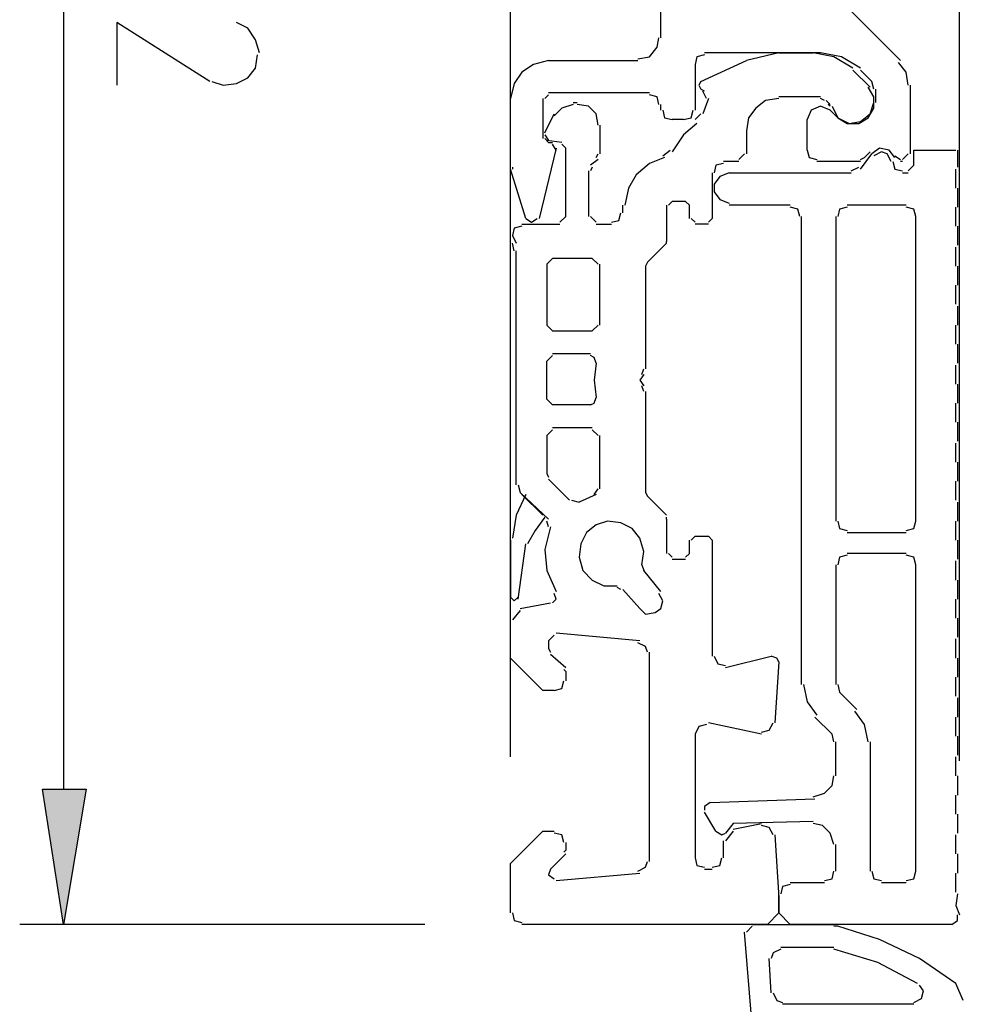
# Model space of a CAD drawing. Units: millimetres. Extents: x -97 to 75, y -133 to 129.
# Drawn here: x -71 to -50, y 66 to 88 of the extents above; entities that cross this region are included whole.
import ezdxf

# ---------------------------------------------------------------- set-up
doc = ezdxf.new("R2010")
doc.units = ezdxf.units.MM
doc.header["$MEASUREMENT"] = 0
doc.layers.add('Ebene 1', color=7, linetype='Continuous')

msp = doc.modelspace()

# ---------------------------------------------------------------- hatches: boundary and pattern name
at = {"layer": 'Ebene 1', "true_color": 0xff0000}
h = msp.add_hatch(color=1, dxfattribs=at)
edge = h.paths.add_edge_path()
edge.add_spline(control_points=[(-69.9417, 71.1342), (-69.9417, 71.1342), (-70.9154, 71.1342), (-70.9154, 71.1342), (-70.9154, 71.1342), (-70.4497, 68.1286), (-70.4497, 68.1286), (-70.4497, 68.1286), (-69.9417, 71.1342), (-69.9417, 71.1342)], knot_values=[0, 0, 0, 0, 0.3333333, 0.3333333, 0.3333333, 0.6666667, 0.6666667, 0.6666667, 1, 1, 1, 1], degree=3, periodic=1)

# ---------------------------------------------------------------- linework, layer by layer
at = {"layer": 'Ebene 1', "color": 1, "lineweight": 25}
for points in [[(-60.5014, 71.8539), (-60.5014, 71.8539), (-60.5014, 120.2409), (-60.5014, 120.2409)], [(-50.5107, 71.7692), (-50.5107, 71.7692), (-50.5107, 120.2409), (-50.5107, 120.2409)], [(-70.4497, 106.1016), (-70.4497, 106.1016), (-70.4497, 71.1342), (-70.4497, 71.1342)], [(-62.4064, 68.1286), (-62.4064, 68.1286), (-71.4234, 68.1286), (-71.4234, 68.1286)]]:
    msp.add_open_spline(points, degree=3, dxfattribs=at)
at = {"layer": 'Ebene 1', "lineweight": 25}
for points in [[(-57.1571, 87.8559), (-57.1571, 87.8559), (-57.1571, 100.5559), (-57.1571, 100.5559)], [(-54.5324, 90.0572), (-54.5324, 90.0572), (-51.8231, 87.3479), (-51.8231, 87.3479)], [(-53.6011, 87.5172), (-53.6011, 87.5172), (-56.1834, 87.5172), (-56.1834, 87.5172)], [(-54.5324, 87.5172), (-54.5324, 87.5172), (-55.2521, 87.3479), (-55.2521, 87.3479)], [(-54.5324, 87.5172), (-54.5324, 87.5172), (-53.7704, 87.5172), (-53.7704, 87.5172)], [(-59.6547, 87.3479), (-59.6547, 87.3479), (-57.6651, 87.3479), (-57.6651, 87.3479)], [(-56.3951, 87.2632), (-56.3951, 87.2632), (-56.3951, 86.2472), (-56.3951, 86.2472)], [(-56.2681, 86.8822), (-56.2681, 86.8822), (-55.2521, 87.3479), (-55.2521, 87.3479)], [(-52.8814, 87.1362), (-52.8814, 87.1362), (-52.5004, 86.7552), (-52.5004, 86.7552)], [(-52.4581, 86.8822), (-52.4581, 86.8822), (-52.7121, 87.1362), (-52.7121, 87.1362)], [(-52.4157, 86.7129), (-52.4157, 86.7129), (-52.4581, 86.8822), (-52.4581, 86.8822)], [(-51.6114, 86.7976), (-51.6114, 86.7976), (-51.6114, 85.2736), (-51.6114, 85.2736)], [(-59.6547, 86.5859), (-59.6547, 86.5859), (-59.7394, 86.5012), (-59.7394, 86.5012)], [(-57.4111, 86.6282), (-57.4111, 86.6282), (-59.6547, 86.6282), (-59.6547, 86.6282)], [(-56.1834, 86.6706), (-56.1834, 86.6706), (-56.2681, 86.7129), (-56.2681, 86.7129)], [(-56.1411, 86.5012), (-56.1411, 86.5012), (-56.2257, 86.6706), (-56.2257, 86.6706)], [(-53.6011, 86.5436), (-53.6011, 86.5436), (-54.5324, 86.5436), (-54.5324, 86.5436)], [(-52.3734, 86.4166), (-52.3734, 86.4166), (-52.3734, 86.7129), (-52.3734, 86.7129)], [(-60.5014, 84.9772), (-60.5014, 84.9772), (-60.5014, 86.5012), (-60.5014, 86.5012)], [(-59.7817, 86.5012), (-59.7817, 86.5012), (-59.7817, 85.6122), (-59.7817, 85.6122)], [(-59.1044, 86.4166), (-59.1044, 86.4166), (-59.0197, 86.4166), (-59.0197, 86.4166)], [(-57.1571, 86.2472), (-57.1571, 86.2472), (-57.1571, 86.3742), (-57.1571, 86.3742)], [(-56.0987, 86.5012), (-56.0987, 86.5012), (-56.2257, 86.1626), (-56.2257, 86.1626)], [(-53.5164, 86.4589), (-53.5164, 86.4589), (-53.6011, 86.5012), (-53.6011, 86.5012)], [(-53.3894, 86.3742), (-53.3894, 86.3742), (-53.4741, 86.4589), (-53.4741, 86.4589)], [(-53.3894, 86.3319), (-53.3894, 86.3319), (-53.4317, 86.3742), (-53.4317, 86.3742)], [(-59.7394, 85.7392), (-59.7394, 85.7392), (-59.5277, 86.1626), (-59.5277, 86.1626)], [(-56.3951, 86.0356), (-56.3951, 86.0356), (-56.2681, 86.1626), (-56.2681, 86.1626)], [(-53.3894, 86.2472), (-53.3894, 86.2472), (-53.2201, 86.0779), (-53.2201, 86.0779)], [(-58.5117, 85.9086), (-58.5117, 85.9086), (-58.5117, 85.2736), (-58.5117, 85.2736)], [(-56.6491, 86.0356), (-56.6491, 86.0356), (-56.9031, 86.0356), (-56.9031, 86.0356)], [(-53.8974, 85.3582), (-53.8974, 85.3582), (-53.8974, 86.0356), (-53.8974, 86.0356)], [(-59.7394, 85.6969), (-59.7394, 85.6969), (-59.6547, 85.5699), (-59.6547, 85.5699)], [(-55.2521, 85.7816), (-55.2521, 85.7816), (-55.2521, 85.2736), (-55.2521, 85.2736)], [(-59.7394, 85.6122), (-59.7394, 85.6122), (-59.6547, 85.5276), (-59.6547, 85.5276)], [(-59.3584, 85.5276), (-59.3584, 85.5276), (-59.6971, 85.5699), (-59.6971, 85.5699)], [(-59.6547, 85.5276), (-59.6547, 85.5276), (-59.5701, 85.5276), (-59.5701, 85.5276)], [(-59.4854, 85.3582), (-59.4854, 85.3582), (-59.5701, 85.4852), (-59.5701, 85.4852)], [(-59.2737, 85.4006), (-59.2737, 85.4006), (-59.3584, 85.4852), (-59.3584, 85.4852)], [(-59.4854, 85.4006), (-59.4854, 85.4006), (-59.8664, 83.8342), (-59.8664, 83.8342)], [(-59.2737, 83.8766), (-59.2737, 83.8766), (-59.2737, 85.4006), (-59.2737, 85.4006)], [(-58.5964, 85.1889), (-58.5964, 85.1889), (-58.5541, 85.2736), (-58.5541, 85.2736)], [(-57.1147, 85.2312), (-57.1147, 85.2312), (-56.9454, 85.3582), (-56.9454, 85.3582)], [(-55.4214, 85.1466), (-55.4214, 85.1466), (-55.2944, 85.2736), (-55.2944, 85.2736)], [(-52.5004, 85.3159), (-52.5004, 85.3159), (-52.6274, 85.1889), (-52.6274, 85.1889)], [(-51.9501, 85.2312), (-51.9501, 85.2312), (-51.8231, 85.1466), (-51.8231, 85.1466)], [(-51.7807, 85.1466), (-51.7807, 85.1466), (-51.6537, 85.2736), (-51.6537, 85.2736)], [(-58.5541, 85.1466), (-58.5541, 85.1466), (-58.7234, 85.0196), (-58.7234, 85.0196)], [(-55.4214, 85.1042), (-55.4214, 85.1042), (-55.7601, 85.1042), (-55.7601, 85.1042)], [(-52.7121, 85.1042), (-52.7121, 85.1042), (-53.6857, 85.1042), (-53.6857, 85.1042)], [(-52.7121, 85.1466), (-52.7121, 85.1466), (-52.6274, 85.1889), (-52.6274, 85.1889)], [(-51.7807, 85.1042), (-51.7807, 85.1042), (-51.8231, 85.1042), (-51.8231, 85.1042)], [(-60.1627, 83.8342), (-60.1627, 83.8342), (-60.5014, 84.9349), (-60.5014, 84.9349)], [(-60.4591, 84.9772), (-60.4591, 84.9772), (-60.4591, 84.9349), (-60.4591, 84.9349)], [(-58.7657, 84.8926), (-58.7657, 84.8926), (-58.7657, 83.8766), (-58.7657, 83.8766)], [(-58.6811, 84.9772), (-58.6811, 84.9772), (-58.7234, 84.8926), (-58.7234, 84.8926)], [(-56.0141, 84.8502), (-56.0141, 84.8502), (-56.0141, 83.8342), (-56.0141, 83.8342)], [(-58.0037, 83.9612), (-58.0037, 83.9612), (-58.0037, 84.1306), (-58.0037, 84.1306)], [(-57.0301, 84.1306), (-57.0301, 84.1306), (-57.0301, 83.3262), (-57.0301, 83.3262)], [(-56.9031, 84.2152), (-56.9031, 84.2152), (-56.9877, 84.1306), (-56.9877, 84.1306)], [(-56.6067, 84.2152), (-56.6067, 84.2152), (-56.9031, 84.2152), (-56.9031, 84.2152)], [(-56.5221, 84.1306), (-56.5221, 84.1306), (-56.6067, 84.2152), (-56.6067, 84.2152)], [(-56.5221, 83.8342), (-56.5221, 83.8342), (-56.5221, 84.1306), (-56.5221, 84.1306)], [(-60.2474, 83.7072), (-60.2474, 83.7072), (-59.4007, 83.7072), (-59.4007, 83.7072)], [(-59.4007, 83.7496), (-59.4007, 83.7496), (-59.2737, 83.8766), (-59.2737, 83.8766)], [(-58.7234, 83.8766), (-58.7234, 83.8766), (-58.5964, 83.7496), (-58.5964, 83.7496)], [(-58.5964, 83.7072), (-58.5964, 83.7072), (-58.2577, 83.7072), (-58.2577, 83.7072)], [(-56.4797, 83.8342), (-56.4797, 83.8342), (-56.3951, 83.7496), (-56.3951, 83.7496)], [(-56.0987, 83.7072), (-56.0987, 83.7072), (-56.3951, 83.7072), (-56.3951, 83.7072)], [(-56.0987, 83.7496), (-56.0987, 83.7496), (-56.0141, 83.8342), (-56.0141, 83.8342)], [(-60.4167, 83.1146), (-60.4167, 83.1146), (-60.4591, 83.2839), (-60.4591, 83.2839)], [(-57.4534, 82.8606), (-57.4534, 82.8606), (-57.0301, 83.2839), (-57.0301, 83.2839)], [(-57.0301, 83.2839), (-57.0301, 83.2839), (-57.0301, 83.3262), (-57.0301, 83.3262)], [(-60.3744, 77.9076), (-60.3744, 77.9076), (-60.3744, 83.1146), (-60.3744, 83.1146)], [(-59.5701, 82.9452), (-59.5701, 82.9452), (-59.6971, 82.8182), (-59.6971, 82.8182)], [(-59.6971, 82.8182), (-59.6971, 82.8182), (-59.6971, 81.4636), (-59.6971, 81.4636)], [(-58.6811, 82.9452), (-58.6811, 82.9452), (-59.5701, 82.9452), (-59.5701, 82.9452)], [(-58.5541, 82.8182), (-58.5541, 82.8182), (-58.6811, 82.9452), (-58.6811, 82.9452)], [(-58.5117, 81.4636), (-58.5117, 81.4636), (-58.5117, 82.8182), (-58.5117, 82.8182)], [(-57.4534, 82.8606), (-57.4534, 82.8606), (-57.4957, 82.7759), (-57.4957, 82.7759)], [(-57.4957, 82.7759), (-57.4957, 82.7759), (-57.4957, 80.4899), (-57.4957, 80.4899)], [(-59.6971, 81.4636), (-59.6971, 81.4636), (-59.5701, 81.3366), (-59.5701, 81.3366)], [(-59.5701, 81.3366), (-59.5701, 81.3366), (-58.6811, 81.3366), (-58.6811, 81.3366)], [(-58.6811, 81.3366), (-58.6811, 81.3366), (-58.5541, 81.4636), (-58.5541, 81.4636)], [(-59.5701, 80.7862), (-59.5701, 80.7862), (-59.6971, 80.6592), (-59.6971, 80.6592)], [(-59.6971, 79.8126), (-59.6971, 79.8126), (-59.6971, 80.6592), (-59.6971, 80.6592)], [(-59.5701, 80.8286), (-59.5701, 80.8286), (-58.7234, 80.8286), (-58.7234, 80.8286)], [(-57.5804, 80.3629), (-57.5804, 80.3629), (-57.5381, 80.4899), (-57.5381, 80.4899)], [(-57.5381, 79.9819), (-57.5381, 79.9819), (-57.5804, 80.1089), (-57.5804, 80.1089)], [(-57.4957, 79.9819), (-57.4957, 79.9819), (-57.4957, 77.7382), (-57.4957, 77.7382)], [(-59.6971, 79.8126), (-59.6971, 79.8126), (-59.5701, 79.6856), (-59.5701, 79.6856)], [(-58.7234, 79.6856), (-58.7234, 79.6856), (-59.5701, 79.6856), (-59.5701, 79.6856)], [(-59.5701, 79.1352), (-59.5701, 79.1352), (-59.6971, 79.0082), (-59.6971, 79.0082)], [(-58.6811, 79.1776), (-58.6811, 79.1776), (-59.5701, 79.1776), (-59.5701, 79.1776)], [(-58.5541, 79.0082), (-58.5541, 79.0082), (-58.6811, 79.1352), (-58.6811, 79.1352)], [(-59.6971, 79.0082), (-59.6971, 79.0082), (-59.6971, 78.1616), (-59.6971, 78.1616)], [(-58.5117, 77.8229), (-58.5117, 77.8229), (-58.5117, 79.0082), (-58.5117, 79.0082)], [(-59.6971, 78.1616), (-59.6971, 78.1616), (-59.6547, 78.0769), (-59.6547, 78.0769)], [(-59.6547, 78.0346), (-59.6547, 78.0346), (-59.1891, 77.5689), (-59.1891, 77.5689)], [(-60.3321, 77.9076), (-60.3321, 77.9076), (-60.2897, 77.7382), (-60.2897, 77.7382)], [(-58.6387, 77.6959), (-58.6387, 77.6959), (-58.5541, 77.8229), (-58.5541, 77.8229)], [(-59.6547, 77.1456), (-59.6547, 77.1456), (-60.2897, 77.7382), (-60.2897, 77.7382)], [(-59.7817, 77.2302), (-59.7817, 77.2302), (-60.2474, 77.6959), (-60.2474, 77.6959)], [(-59.1467, 77.5689), (-59.1467, 77.5689), (-58.9774, 77.5266), (-58.9774, 77.5266)], [(-58.5964, 77.6959), (-58.5964, 77.6959), (-58.9774, 77.5266), (-58.9774, 77.5266)], [(-57.4957, 77.7382), (-57.4957, 77.7382), (-57.4534, 77.6536), (-57.4534, 77.6536)], [(-57.0301, 77.2302), (-57.0301, 77.2302), (-57.4534, 77.6536), (-57.4534, 77.6536)], [(-57.0301, 77.1456), (-57.0301, 77.1456), (-57.0301, 77.1879), (-57.0301, 77.1879)], [(-57.0301, 77.1456), (-57.0301, 77.1456), (-57.0301, 76.3836), (-57.0301, 76.3836)], [(-59.6547, 76.9762), (-59.6547, 76.9762), (-59.6971, 77.1032), (-59.6971, 77.1032)], [(-60.5014, 76.6799), (-60.5014, 76.6799), (-60.5014, 75.4099), (-60.5014, 75.4099)], [(-56.5221, 76.3836), (-56.5221, 76.3836), (-56.5221, 76.6799), (-56.5221, 76.6799)], [(-56.3951, 76.7646), (-56.3951, 76.7646), (-56.4797, 76.6799), (-56.4797, 76.6799)], [(-56.3951, 76.7646), (-56.3951, 76.7646), (-56.0987, 76.7646), (-56.0987, 76.7646)], [(-56.0141, 76.6799), (-56.0141, 76.6799), (-56.0987, 76.7646), (-56.0987, 76.7646)], [(-56.0141, 76.6799), (-56.0141, 76.6799), (-56.0141, 74.0976), (-56.0141, 74.0976)], [(-60.3321, 75.3676), (-60.3321, 75.3676), (-60.1627, 76.5952), (-60.1627, 76.5952)], [(-56.9877, 76.3836), (-56.9877, 76.3836), (-56.9031, 76.2989), (-56.9031, 76.2989)], [(-56.9031, 76.2566), (-56.9031, 76.2566), (-56.6067, 76.2566), (-56.6067, 76.2566)], [(-56.6067, 76.2989), (-56.6067, 76.2989), (-56.5221, 76.3836), (-56.5221, 76.3836)], [(-57.5804, 76.1296), (-57.5804, 76.1296), (-57.5381, 76.0026), (-57.5381, 76.0026)], [(-57.1571, 75.5369), (-57.1571, 75.5369), (-57.5381, 76.0026), (-57.5381, 76.0026)], [(-58.0461, 75.5792), (-58.0461, 75.5792), (-58.1307, 75.6216), (-58.1307, 75.6216)], [(-58.0037, 75.5792), (-58.0037, 75.5792), (-57.6227, 75.1559), (-57.6227, 75.1559)], [(-60.2897, 75.1559), (-60.2897, 75.1559), (-59.6124, 75.2829), (-59.6124, 75.2829)], [(-60.2897, 75.1136), (-60.2897, 75.1136), (-60.4591, 74.9019), (-60.4591, 74.9019)], [(-59.5277, 74.5632), (-59.5277, 74.5632), (-59.6547, 74.4362), (-59.6547, 74.4362)], [(-57.6227, 74.4362), (-57.6227, 74.4362), (-59.4854, 74.6056), (-59.4854, 74.6056)], [(-59.6547, 74.4362), (-59.6547, 74.4362), (-59.6547, 74.2669), (-59.6547, 74.2669)], [(-59.6547, 74.2669), (-59.6547, 74.2669), (-59.6124, 74.1822), (-59.6124, 74.1822)], [(-59.6124, 74.1399), (-59.6124, 74.1399), (-59.2737, 73.8436), (-59.2737, 73.8436)], [(-57.4111, 69.5256), (-57.4111, 69.5256), (-57.4111, 74.1822), (-57.4111, 74.1822)], [(-55.7177, 73.8436), (-55.7177, 73.8436), (-54.7017, 74.0976), (-54.7017, 74.0976)], [(-54.5324, 73.9706), (-54.5324, 73.9706), (-54.6171, 72.6159), (-54.6171, 72.6159)], [(-59.2737, 73.7589), (-59.2737, 73.7589), (-59.3161, 73.8012), (-59.3161, 73.8012)], [(-59.2737, 73.7589), (-59.2737, 73.7589), (-59.2737, 73.5472), (-59.2737, 73.5472)], [(-54.9134, 72.3619), (-54.9134, 72.3619), (-56.0987, 72.6159), (-56.0987, 72.6159)], [(-56.3951, 72.3619), (-56.3951, 72.3619), (-56.3951, 69.6102), (-56.3951, 69.6102)], [(-55.5484, 70.2452), (-55.5484, 70.2452), (-54.9134, 70.3722), (-54.9134, 70.3722)], [(-55.5484, 70.2029), (-55.5484, 70.2029), (-55.7177, 69.9912), (-55.7177, 69.9912)], [(-59.2737, 69.9489), (-59.2737, 69.9489), (-59.2737, 69.7796), (-59.2737, 69.7796)], [(-55.7601, 69.6102), (-55.7601, 69.6102), (-55.7601, 69.9912), (-55.7601, 69.9912)], [(-59.2737, 69.6949), (-59.2737, 69.6949), (-59.6124, 69.3562), (-59.6124, 69.3562)], [(-59.3161, 69.7372), (-59.3161, 69.7372), (-59.2737, 69.7796), (-59.2737, 69.7796)], [(-59.4854, 69.1022), (-59.4854, 69.1022), (-57.6227, 69.2716), (-57.6227, 69.2716)], [(-56.1834, 69.3562), (-56.1834, 69.3562), (-56.0141, 69.3562), (-56.0141, 69.3562)]]:
    msp.add_open_spline(points, degree=3, dxfattribs=at)
at = {"layer": 'Ebene 1', "color": 1, "lineweight": 25}
for points, knots in [([(-67.1901, 86.8822), (-67.1901, 86.8822), (-69.2644, 88.1946), (-69.2644, 88.1946), (-69.2644, 88.1946), (-69.2644, 86.7976), (-69.2644, 86.7976)], [0, 0, 0, 0, 0.5, 0.5, 0.5, 1, 1, 1, 1]), ([(-66.0894, 87.5172), (-66.0894, 87.5172), (-66.1741, 87.8136), (-66.1741, 87.8136), (-66.1741, 87.8136), (-66.3434, 88.0676), (-66.3434, 88.0676), (-66.3434, 88.0676), (-66.5974, 88.1946), (-66.5974, 88.1946)], [0, 0, 0, 0, 0.3333333, 0.3333333, 0.3333333, 0.6666667, 0.6666667, 0.6666667, 1, 1, 1, 1]), ([(-67.1477, 86.8822), (-67.1477, 86.8822), (-66.8937, 86.7976), (-66.8937, 86.7976), (-66.8937, 86.7976), (-66.5974, 86.8399), (-66.5974, 86.8399), (-66.5974, 86.8399), (-66.3434, 86.9669), (-66.3434, 86.9669), (-66.3434, 86.9669), (-66.1741, 87.1786), (-66.1741, 87.1786), (-66.1741, 87.1786), (-66.1317, 87.4749), (-66.1317, 87.4749)], [0, 0, 0, 0, 0.2, 0.2, 0.2, 0.4, 0.4, 0.4, 0.6, 0.6, 0.6, 0.8, 0.8, 0.8, 1, 1, 1, 1])]:
    msp.add_open_spline(points, degree=3, knots=knots, dxfattribs=at)
at = {"layer": 'Ebene 1', "lineweight": 25}
for points, knots in [([(-57.6651, 87.3902), (-57.6651, 87.3902), (-57.4111, 87.4326), (-57.4111, 87.4326), (-57.4111, 87.4326), (-57.2417, 87.6442), (-57.2417, 87.6442), (-57.2417, 87.6442), (-57.1994, 87.8559), (-57.1994, 87.8559)], [0, 0, 0, 0, 0.3333333, 0.3333333, 0.3333333, 0.6666667, 0.6666667, 0.6666667, 1, 1, 1, 1]), ([(-56.1834, 87.4749), (-56.1834, 87.4749), (-56.3527, 87.4326), (-56.3527, 87.4326), (-56.3527, 87.4326), (-56.3951, 87.2632), (-56.3951, 87.2632)], [0, 0, 0, 0, 0.5, 0.5, 0.5, 1, 1, 1, 1]), ([(-52.8814, 87.1786), (-52.8814, 87.1786), (-53.3047, 87.4326), (-53.3047, 87.4326), (-53.3047, 87.4326), (-53.7704, 87.5172), (-53.7704, 87.5172)], [0, 0, 0, 0, 0.5, 0.5, 0.5, 1, 1, 1, 1]), ([(-52.7121, 87.1786), (-52.7121, 87.1786), (-53.1354, 87.4326), (-53.1354, 87.4326), (-53.1354, 87.4326), (-53.6011, 87.5172), (-53.6011, 87.5172)], [0, 0, 0, 0, 0.5, 0.5, 0.5, 1, 1, 1, 1]), ([(-59.6547, 87.3479), (-59.6547, 87.3479), (-59.9934, 87.2632), (-59.9934, 87.2632), (-59.9934, 87.2632), (-60.2474, 87.0939), (-60.2474, 87.0939), (-60.2474, 87.0939), (-60.4167, 86.8399), (-60.4167, 86.8399), (-60.4167, 86.8399), (-60.5014, 86.5012), (-60.5014, 86.5012)], [0, 0, 0, 0, 0.25, 0.25, 0.25, 0.5, 0.5, 0.5, 0.75, 0.75, 0.75, 1, 1, 1, 1]), ([(-51.6537, 86.7976), (-51.6537, 86.7976), (-51.6961, 87.0939), (-51.6961, 87.0939), (-51.6961, 87.0939), (-51.8654, 87.3056), (-51.8654, 87.3056)], [0, 0, 0, 0, 0.5, 0.5, 0.5, 1, 1, 1, 1]), ([(-56.2681, 86.8822), (-56.2681, 86.8822), (-56.3104, 86.7976), (-56.3104, 86.7976), (-56.3104, 86.7976), (-56.2681, 86.7129), (-56.2681, 86.7129)], [0, 0, 0, 0, 0.5, 0.5, 0.5, 1, 1, 1, 1]), ([(-53.3471, 86.3319), (-53.3471, 86.3319), (-53.2201, 86.0779), (-53.2201, 86.0779), (-53.2201, 86.0779), (-53.0084, 85.9509), (-53.0084, 85.9509), (-53.0084, 85.9509), (-52.7544, 85.9509), (-52.7544, 85.9509), (-52.7544, 85.9509), (-52.5427, 86.0779), (-52.5427, 86.0779), (-52.5427, 86.0779), (-52.4157, 86.2896), (-52.4157, 86.2896), (-52.4157, 86.2896), (-52.4157, 86.5436), (-52.4157, 86.5436), (-52.4157, 86.5436), (-52.5427, 86.7552), (-52.5427, 86.7552)], [0, 0, 0, 0, 0.1428571, 0.1428571, 0.1428571, 0.2857143, 0.2857143, 0.2857143, 0.4285714, 0.4285714, 0.4285714, 0.5714286, 0.5714286, 0.5714286, 0.7142857, 0.7142857, 0.7142857, 0.8571429, 0.8571429, 0.8571429, 1, 1, 1, 1]), ([(-57.1994, 86.3742), (-57.1994, 86.3742), (-57.2417, 86.5436), (-57.2417, 86.5436), (-57.2417, 86.5436), (-57.4111, 86.5859), (-57.4111, 86.5859)], [0, 0, 0, 0, 0.5, 0.5, 0.5, 1, 1, 1, 1]), ([(-59.1044, 86.3742), (-59.1044, 86.3742), (-59.3584, 86.2896), (-59.3584, 86.2896), (-59.3584, 86.2896), (-59.5277, 86.1202), (-59.5277, 86.1202)], [0, 0, 0, 0, 0.5, 0.5, 0.5, 1, 1, 1, 1]), ([(-58.5541, 85.9086), (-58.5541, 85.9086), (-58.5964, 86.1626), (-58.5964, 86.1626), (-58.5964, 86.1626), (-58.7657, 86.3319), (-58.7657, 86.3319), (-58.7657, 86.3319), (-59.0197, 86.3742), (-59.0197, 86.3742)], [0, 0, 0, 0, 0.3333333, 0.3333333, 0.3333333, 0.6666667, 0.6666667, 0.6666667, 1, 1, 1, 1]), ([(-54.5324, 86.5012), (-54.5324, 86.5012), (-54.8287, 86.4589), (-54.8287, 86.4589), (-54.8287, 86.4589), (-55.0404, 86.2896), (-55.0404, 86.2896), (-55.0404, 86.2896), (-55.2097, 86.0779), (-55.2097, 86.0779), (-55.2097, 86.0779), (-55.2521, 85.7816), (-55.2521, 85.7816)], [0, 0, 0, 0, 0.25, 0.25, 0.25, 0.5, 0.5, 0.5, 0.75, 0.75, 0.75, 1, 1, 1, 1]), ([(-53.3894, 86.2472), (-53.3894, 86.2472), (-53.6011, 86.3319), (-53.6011, 86.3319), (-53.6011, 86.3319), (-53.8127, 86.2472), (-53.8127, 86.2472), (-53.8127, 86.2472), (-53.8974, 86.0356), (-53.8974, 86.0356)], [0, 0, 0, 0, 0.3333333, 0.3333333, 0.3333333, 0.6666667, 0.6666667, 0.6666667, 1, 1, 1, 1]), ([(-53.2201, 86.0779), (-53.2201, 86.0779), (-52.9661, 85.9509), (-52.9661, 85.9509), (-52.9661, 85.9509), (-52.7121, 85.9932), (-52.7121, 85.9932), (-52.7121, 85.9932), (-52.5004, 86.1626), (-52.5004, 86.1626), (-52.5004, 86.1626), (-52.4157, 86.4166), (-52.4157, 86.4166)], [0, 0, 0, 0, 0.25, 0.25, 0.25, 0.5, 0.5, 0.5, 0.75, 0.75, 0.75, 1, 1, 1, 1]), ([(-57.1147, 86.2472), (-57.1147, 86.2472), (-57.0724, 86.0779), (-57.0724, 86.0779), (-57.0724, 86.0779), (-56.9031, 86.0356), (-56.9031, 86.0356)], [0, 0, 0, 0, 0.5, 0.5, 0.5, 1, 1, 1, 1]), ([(-56.6491, 86.0356), (-56.6491, 86.0356), (-56.4797, 86.0779), (-56.4797, 86.0779), (-56.4797, 86.0779), (-56.4374, 86.2472), (-56.4374, 86.2472)], [0, 0, 0, 0, 0.5, 0.5, 0.5, 1, 1, 1, 1]), ([(-56.3527, 85.9509), (-56.3527, 85.9509), (-56.6491, 85.6969), (-56.6491, 85.6969), (-56.6491, 85.6969), (-56.9031, 85.3159), (-56.9031, 85.3159)], [0, 0, 0, 0, 0.5, 0.5, 0.5, 1, 1, 1, 1]), ([(-53.8974, 85.3582), (-53.8974, 85.3582), (-53.8551, 85.1889), (-53.8551, 85.1889), (-53.8551, 85.1889), (-53.6857, 85.1466), (-53.6857, 85.1466)], [0, 0, 0, 0, 0.5, 0.5, 0.5, 1, 1, 1, 1]), ([(-51.9501, 85.1889), (-51.9501, 85.1889), (-52.0771, 85.3582), (-52.0771, 85.3582), (-52.0771, 85.3582), (-52.2887, 85.4006), (-52.2887, 85.4006), (-52.2887, 85.4006), (-52.4581, 85.2736), (-52.4581, 85.2736)], [0, 0, 0, 0, 0.3333333, 0.3333333, 0.3333333, 0.6666667, 0.6666667, 0.6666667, 1, 1, 1, 1]), ([(-57.0724, 85.1889), (-57.0724, 85.1889), (-57.4111, 85.0619), (-57.4111, 85.0619), (-57.4111, 85.0619), (-57.7074, 84.8079), (-57.7074, 84.8079), (-57.7074, 84.8079), (-57.8767, 84.5116), (-57.8767, 84.5116), (-57.8767, 84.5116), (-57.9614, 84.1306), (-57.9614, 84.1306)], [0, 0, 0, 0, 0.25, 0.25, 0.25, 0.5, 0.5, 0.5, 0.75, 0.75, 0.75, 1, 1, 1, 1]), ([(-55.7601, 85.0619), (-55.7601, 85.0619), (-55.9294, 85.0196), (-55.9294, 85.0196), (-55.9294, 85.0196), (-55.9717, 84.8502), (-55.9717, 84.8502)], [0, 0, 0, 0, 0.5, 0.5, 0.5, 1, 1, 1, 1]), ([(-58.2577, 83.7496), (-58.2577, 83.7496), (-58.0884, 83.7919), (-58.0884, 83.7919), (-58.0884, 83.7919), (-58.0461, 83.9612), (-58.0461, 83.9612)], [0, 0, 0, 0, 0.5, 0.5, 0.5, 1, 1, 1, 1]), ([(-60.1627, 83.8342), (-60.1627, 83.8342), (-60.0357, 83.7496), (-60.0357, 83.7496), (-60.0357, 83.7496), (-59.9087, 83.8342), (-59.9087, 83.8342)], [0, 0, 0, 0, 0.5, 0.5, 0.5, 1, 1, 1, 1]), ([(-60.2474, 83.6649), (-60.2474, 83.6649), (-60.4167, 83.6226), (-60.4167, 83.6226), (-60.4167, 83.6226), (-60.4591, 83.4532), (-60.4591, 83.4532), (-60.4591, 83.4532), (-60.3744, 83.2839), (-60.3744, 83.2839)], [0, 0, 0, 0, 0.3333333, 0.3333333, 0.3333333, 0.6666667, 0.6666667, 0.6666667, 1, 1, 1, 1]), ([(-58.5964, 80.6169), (-58.5964, 80.6169), (-58.6387, 80.7439), (-58.6387, 80.7439), (-58.6387, 80.7439), (-58.7234, 80.7862), (-58.7234, 80.7862)], [0, 0, 0, 0, 0.5, 0.5, 0.5, 1, 1, 1, 1]), ([(-58.5964, 80.6169), (-58.5964, 80.6169), (-58.6387, 80.2359), (-58.6387, 80.2359), (-58.6387, 80.2359), (-58.5964, 79.8549), (-58.5964, 79.8549)], [0, 0, 0, 0, 0.5, 0.5, 0.5, 1, 1, 1, 1]), ([(-57.5381, 80.3629), (-57.5381, 80.3629), (-57.6227, 80.2359), (-57.6227, 80.2359), (-57.6227, 80.2359), (-57.5381, 80.1089), (-57.5381, 80.1089)], [0, 0, 0, 0, 0.5, 0.5, 0.5, 1, 1, 1, 1]), ([(-58.7234, 79.6856), (-58.7234, 79.6856), (-58.6387, 79.7279), (-58.6387, 79.7279), (-58.6387, 79.7279), (-58.5964, 79.8549), (-58.5964, 79.8549)], [0, 0, 0, 0, 0.5, 0.5, 0.5, 1, 1, 1, 1]), ([(-60.1627, 77.6959), (-60.1627, 77.6959), (-60.3744, 77.2302), (-60.3744, 77.2302), (-60.3744, 77.2302), (-60.4591, 76.7222), (-60.4591, 76.7222)], [0, 0, 0, 0, 0.5, 0.5, 0.5, 1, 1, 1, 1]), ([(-59.7394, 77.1879), (-59.7394, 77.1879), (-59.9511, 76.8916), (-59.9511, 76.8916), (-59.9511, 76.8916), (-60.1204, 76.5952), (-60.1204, 76.5952)], [0, 0, 0, 0, 0.5, 0.5, 0.5, 1, 1, 1, 1]), ([(-59.6124, 76.9762), (-59.6124, 76.9762), (-59.7394, 76.4682), (-59.7394, 76.4682), (-59.7394, 76.4682), (-59.6971, 76.0026), (-59.6971, 76.0026), (-59.6971, 76.0026), (-59.4854, 75.5369), (-59.4854, 75.5369)], [0, 0, 0, 0, 0.3333333, 0.3333333, 0.3333333, 0.6666667, 0.6666667, 0.6666667, 1, 1, 1, 1]), ([(-57.5804, 76.1296), (-57.5804, 76.1296), (-57.5381, 76.4259), (-57.5381, 76.4259), (-57.5381, 76.4259), (-57.6227, 76.7222), (-57.6227, 76.7222), (-57.6227, 76.7222), (-57.7921, 76.9339), (-57.7921, 76.9339), (-57.7921, 76.9339), (-58.0461, 77.0609), (-58.0461, 77.0609), (-58.0461, 77.0609), (-58.3424, 77.1032), (-58.3424, 77.1032), (-58.3424, 77.1032), (-58.5964, 77.0186), (-58.5964, 77.0186), (-58.5964, 77.0186), (-58.8081, 76.8492), (-58.8081, 76.8492), (-58.8081, 76.8492), (-58.9351, 76.5952), (-58.9351, 76.5952), (-58.9351, 76.5952), (-58.9774, 76.2989), (-58.9774, 76.2989), (-58.9774, 76.2989), (-58.8927, 76.0026), (-58.8927, 76.0026), (-58.8927, 76.0026), (-58.6811, 75.7909), (-58.6811, 75.7909), (-58.6811, 75.7909), (-58.4271, 75.6639), (-58.4271, 75.6639), (-58.4271, 75.6639), (-58.1307, 75.6639), (-58.1307, 75.6639)], [0, 0, 0, 0, 0.0769231, 0.0769231, 0.0769231, 0.1538462, 0.1538462, 0.1538462, 0.2307692, 0.2307692, 0.2307692, 0.3076923, 0.3076923, 0.3076923, 0.3846154, 0.3846154, 0.3846154, 0.4615385, 0.4615385, 0.4615385, 0.5384615, 0.5384615, 0.5384615, 0.6153846, 0.6153846, 0.6153846, 0.6923077, 0.6923077, 0.6923077, 0.7692308, 0.7692308, 0.7692308, 0.8461538, 0.8461538, 0.8461538, 0.9230769, 0.9230769, 0.9230769, 1, 1, 1, 1]), ([(-60.5014, 75.4099), (-60.5014, 75.4099), (-60.4167, 75.3252), (-60.4167, 75.3252), (-60.4167, 75.3252), (-60.3321, 75.4099), (-60.3321, 75.4099)], [0, 0, 0, 0, 0.5, 0.5, 0.5, 1, 1, 1, 1]), ([(-59.5701, 75.2829), (-59.5701, 75.2829), (-59.4854, 75.3676), (-59.4854, 75.3676), (-59.4854, 75.3676), (-59.5277, 75.4946), (-59.5277, 75.4946)], [0, 0, 0, 0, 0.5, 0.5, 0.5, 1, 1, 1, 1]), ([(-57.6227, 75.1559), (-57.6227, 75.1559), (-57.4957, 75.0289), (-57.4957, 75.0289), (-57.4957, 75.0289), (-57.2841, 75.0712), (-57.2841, 75.0712), (-57.2841, 75.0712), (-57.1571, 75.1559), (-57.1571, 75.1559), (-57.1571, 75.1559), (-57.1147, 75.3252), (-57.1147, 75.3252), (-57.1147, 75.3252), (-57.1994, 75.4946), (-57.1994, 75.4946)], [0, 0, 0, 0, 0.2, 0.2, 0.2, 0.4, 0.4, 0.4, 0.6, 0.6, 0.6, 0.8, 0.8, 0.8, 1, 1, 1, 1]), ([(-59.5277, 73.3356), (-59.5277, 73.3356), (-59.7817, 73.3356), (-59.7817, 73.3356), (-59.7817, 73.3356), (-60.5014, 74.0552), (-60.5014, 74.0552), (-60.5014, 74.0552), (-60.5014, 74.9019), (-60.5014, 74.9019)], [0, 0, 0, 0, 0.3333333, 0.3333333, 0.3333333, 0.6666667, 0.6666667, 0.6666667, 1, 1, 1, 1]), ([(-57.4534, 74.1822), (-57.4534, 74.1822), (-57.4957, 74.3092), (-57.4957, 74.3092), (-57.4957, 74.3092), (-57.6651, 74.3939), (-57.6651, 74.3939)], [0, 0, 0, 0, 0.5, 0.5, 0.5, 1, 1, 1, 1]), ([(-55.9717, 74.0976), (-55.9717, 74.0976), (-55.8871, 73.9282), (-55.8871, 73.9282), (-55.8871, 73.9282), (-55.7177, 73.8859), (-55.7177, 73.8859)], [0, 0, 0, 0, 0.5, 0.5, 0.5, 1, 1, 1, 1]), ([(-54.5324, 73.9706), (-54.5324, 73.9706), (-54.5747, 74.0552), (-54.5747, 74.0552), (-54.5747, 74.0552), (-54.7017, 74.0976), (-54.7017, 74.0976)], [0, 0, 0, 0, 0.5, 0.5, 0.5, 1, 1, 1, 1]), ([(-59.5277, 73.3356), (-59.5277, 73.3356), (-59.3584, 73.3779), (-59.3584, 73.3779), (-59.3584, 73.3779), (-59.3161, 73.5472), (-59.3161, 73.5472)], [0, 0, 0, 0, 0.5, 0.5, 0.5, 1, 1, 1, 1]), ([(-56.1411, 72.5736), (-56.1411, 72.5736), (-56.3104, 72.5312), (-56.3104, 72.5312), (-56.3104, 72.5312), (-56.3951, 72.3619), (-56.3951, 72.3619)], [0, 0, 0, 0, 0.5, 0.5, 0.5, 1, 1, 1, 1]), ([(-54.9134, 72.4042), (-54.9134, 72.4042), (-54.7441, 72.4466), (-54.7441, 72.4466), (-54.7441, 72.4466), (-54.6594, 72.6159), (-54.6594, 72.6159)], [0, 0, 0, 0, 0.5, 0.5, 0.5, 1, 1, 1, 1]), ([(-54.6594, 70.1182), (-54.6594, 70.1182), (-54.7441, 70.2876), (-54.7441, 70.2876), (-54.7441, 70.2876), (-54.9134, 70.3299), (-54.9134, 70.3299)], [0, 0, 0, 0, 0.5, 0.5, 0.5, 1, 1, 1, 1]), ([(-60.5014, 68.3826), (-60.5014, 68.3826), (-60.5014, 69.4832), (-60.5014, 69.4832), (-60.5014, 69.4832), (-59.7817, 70.2029), (-59.7817, 70.2029), (-59.7817, 70.2029), (-59.5277, 70.2029), (-59.5277, 70.2029)], [0, 0, 0, 0, 0.3333333, 0.3333333, 0.3333333, 0.6666667, 0.6666667, 0.6666667, 1, 1, 1, 1]), ([(-54.6171, 70.1182), (-54.6171, 70.1182), (-54.5324, 68.7212), (-54.5324, 68.7212), (-54.5324, 68.7212), (-54.5324, 68.3826), (-54.5324, 68.3826), (-54.5324, 68.3826), (-54.7864, 68.1286), (-54.7864, 68.1286), (-54.7864, 68.1286), (-60.2474, 68.1286), (-60.2474, 68.1286)], [0, 0, 0, 0, 0.25, 0.25, 0.25, 0.5, 0.5, 0.5, 0.75, 0.75, 0.75, 1, 1, 1, 1]), ([(-59.3161, 69.9489), (-59.3161, 69.9489), (-59.3584, 70.1182), (-59.3584, 70.1182), (-59.3584, 70.1182), (-59.5277, 70.1606), (-59.5277, 70.1606)], [0, 0, 0, 0, 0.5, 0.5, 0.5, 1, 1, 1, 1]), ([(-57.6651, 69.3139), (-57.6651, 69.3139), (-57.4957, 69.3986), (-57.4957, 69.3986), (-57.4957, 69.3986), (-57.4534, 69.5256), (-57.4534, 69.5256)], [0, 0, 0, 0, 0.5, 0.5, 0.5, 1, 1, 1, 1]), ([(-56.3951, 69.6102), (-56.3951, 69.6102), (-56.3527, 69.4409), (-56.3527, 69.4409), (-56.3527, 69.4409), (-56.1834, 69.3986), (-56.1834, 69.3986)], [0, 0, 0, 0, 0.5, 0.5, 0.5, 1, 1, 1, 1]), ([(-56.0141, 69.3986), (-56.0141, 69.3986), (-55.8447, 69.4409), (-55.8447, 69.4409), (-55.8447, 69.4409), (-55.8024, 69.6102), (-55.8024, 69.6102)], [0, 0, 0, 0, 0.5, 0.5, 0.5, 1, 1, 1, 1]), ([(-59.6124, 69.3562), (-59.6124, 69.3562), (-59.6547, 69.2292), (-59.6547, 69.2292), (-59.6547, 69.2292), (-59.5277, 69.1446), (-59.5277, 69.1446)], [0, 0, 0, 0, 0.5, 0.5, 0.5, 1, 1, 1, 1]), ([(-60.4591, 68.3826), (-60.4591, 68.3826), (-60.4167, 68.2132), (-60.4167, 68.2132), (-60.4167, 68.2132), (-60.2474, 68.1709), (-60.2474, 68.1709)], [0, 0, 0, 0, 0.5, 0.5, 0.5, 1, 1, 1, 1])]:
    msp.add_open_spline(points, degree=3, knots=knots, dxfattribs=at)
at = {"layer": 'Ebene 1', "color": 177, "lineweight": 25}
for points in [[(-52.7121, 84.9349), (-52.7121, 84.9349), (-52.4581, 85.2736), (-52.4581, 85.2736)], [(-50.5531, 85.3582), (-50.5531, 85.3582), (-50.5531, 84.9772), (-50.5531, 84.9772)], [(-51.6537, 84.8926), (-51.6537, 84.8926), (-51.5267, 85.0196), (-51.5267, 85.0196)], [(-55.6331, 84.8502), (-55.6331, 84.8502), (-52.9237, 84.8502), (-52.9237, 84.8502)], [(-52.9237, 84.8926), (-52.9237, 84.8926), (-52.7544, 84.9772), (-52.7544, 84.9772)], [(-51.7807, 84.8502), (-51.7807, 84.8502), (-51.6537, 84.8502), (-51.6537, 84.8502)], [(-50.5954, 84.5116), (-50.5954, 84.5116), (-50.5954, 84.9349), (-50.5954, 84.9349)], [(-50.5531, 84.5116), (-50.5531, 84.5116), (-50.5531, 84.0882), (-50.5531, 84.0882)], [(-54.2784, 84.1306), (-54.2784, 84.1306), (-55.6331, 84.1306), (-55.6331, 84.1306)], [(-51.6961, 84.1306), (-51.6961, 84.1306), (-53.0084, 84.1306), (-53.0084, 84.1306)], [(-50.5954, 83.6649), (-50.5954, 83.6649), (-50.5954, 84.0882), (-50.5954, 84.0882)], [(-54.0244, 73.4626), (-54.0244, 73.4626), (-54.0244, 83.8766), (-54.0244, 83.8766)], [(-53.2624, 83.8766), (-53.2624, 83.8766), (-53.2624, 77.1032), (-53.2624, 77.1032)], [(-51.4844, 77.1032), (-51.4844, 77.1032), (-51.4844, 83.8766), (-51.4844, 83.8766)], [(-50.5531, 83.6649), (-50.5531, 83.6649), (-50.5531, 83.2416), (-50.5531, 83.2416)], [(-50.5954, 82.7759), (-50.5954, 82.7759), (-50.5954, 83.1992), (-50.5954, 83.1992)], [(-50.5531, 82.7759), (-50.5531, 82.7759), (-50.5531, 82.3526), (-50.5531, 82.3526)], [(-50.5954, 81.9292), (-50.5954, 81.9292), (-50.5954, 82.3526), (-50.5954, 82.3526)], [(-50.5531, 81.8869), (-50.5531, 81.8869), (-50.5531, 81.4636), (-50.5531, 81.4636)], [(-50.5954, 81.0402), (-50.5954, 81.0402), (-50.5954, 81.4636), (-50.5954, 81.4636)], [(-50.5531, 81.0402), (-50.5531, 81.0402), (-50.5531, 80.6169), (-50.5531, 80.6169)], [(-50.5954, 80.1512), (-50.5954, 80.1512), (-50.5954, 80.5746), (-50.5954, 80.5746)], [(-50.5531, 80.1512), (-50.5531, 80.1512), (-50.5531, 79.7279), (-50.5531, 79.7279)], [(-50.5954, 79.3046), (-50.5954, 79.3046), (-50.5954, 79.7279), (-50.5954, 79.7279)], [(-50.5531, 79.3046), (-50.5531, 79.3046), (-50.5531, 78.8812), (-50.5531, 78.8812)], [(-50.5954, 78.4156), (-50.5954, 78.4156), (-50.5954, 78.8389), (-50.5954, 78.8389)], [(-50.5531, 78.4156), (-50.5531, 78.4156), (-50.5531, 77.9922), (-50.5531, 77.9922)], [(-50.5954, 77.5689), (-50.5954, 77.5689), (-50.5954, 77.9922), (-50.5954, 77.9922)], [(-50.5531, 77.5266), (-50.5531, 77.5266), (-50.5531, 77.1032), (-50.5531, 77.1032)], [(-50.5954, 76.6799), (-50.5954, 76.6799), (-50.5954, 77.1032), (-50.5954, 77.1032)], [(-53.0084, 76.8492), (-53.0084, 76.8492), (-51.6961, 76.8492), (-51.6961, 76.8492)], [(-50.5531, 76.6799), (-50.5531, 76.6799), (-50.5531, 76.2566), (-50.5531, 76.2566)], [(-51.6961, 76.3836), (-51.6961, 76.3836), (-53.0084, 76.3836), (-53.0084, 76.3836)], [(-53.2624, 76.1296), (-53.2624, 76.1296), (-53.2624, 73.4626), (-53.2624, 73.4626)], [(-51.4844, 69.3139), (-51.4844, 69.3139), (-51.4844, 76.1296), (-51.4844, 76.1296)], [(-50.5954, 75.7909), (-50.5954, 75.7909), (-50.5954, 76.2142), (-50.5954, 76.2142)], [(-50.5531, 75.7909), (-50.5531, 75.7909), (-50.5531, 75.3676), (-50.5531, 75.3676)], [(-50.5954, 74.9442), (-50.5954, 74.9442), (-50.5954, 75.3676), (-50.5954, 75.3676)], [(-50.5531, 74.9442), (-50.5531, 74.9442), (-50.5531, 74.5209), (-50.5531, 74.5209)], [(-50.5954, 74.0552), (-50.5954, 74.0552), (-50.5954, 74.4786), (-50.5954, 74.4786)], [(-50.5531, 74.0552), (-50.5531, 74.0552), (-50.5531, 73.6319), (-50.5531, 73.6319)], [(-50.5954, 73.2086), (-50.5954, 73.2086), (-50.5954, 73.6319), (-50.5954, 73.6319)], [(-53.2201, 73.4626), (-53.2201, 73.4626), (-53.1777, 73.2932), (-53.1777, 73.2932)], [(-53.1777, 73.2932), (-53.1777, 73.2932), (-52.7967, 72.9122), (-52.7967, 72.9122)], [(-50.5531, 73.1662), (-50.5531, 73.1662), (-50.5531, 72.7429), (-50.5531, 72.7429)], [(-53.3471, 72.3619), (-53.3471, 72.3619), (-53.7281, 72.7429), (-53.7281, 72.7429)], [(-50.5954, 72.3196), (-50.5954, 72.3196), (-50.5954, 72.7429), (-50.5954, 72.7429)], [(-53.3047, 72.1926), (-53.3047, 72.1926), (-53.3471, 72.3619), (-53.3471, 72.3619)], [(-50.5531, 72.3196), (-50.5531, 72.3196), (-50.5531, 71.8962), (-50.5531, 71.8962)], [(-53.2624, 71.4306), (-53.2624, 71.4306), (-53.2624, 72.1926), (-53.2624, 72.1926)], [(-52.5004, 72.1926), (-52.5004, 72.1926), (-52.5004, 69.3139), (-52.5004, 69.3139)], [(-50.5954, 71.4306), (-50.5954, 71.4306), (-50.5954, 71.8539), (-50.5954, 71.8539)], [(-50.5531, 71.4306), (-50.5531, 71.4306), (-50.5531, 71.0072), (-50.5531, 71.0072)], [(-50.5954, 70.5839), (-50.5954, 70.5839), (-50.5954, 71.0072), (-50.5954, 71.0072)], [(-56.0564, 70.8379), (-56.0564, 70.8379), (-53.7281, 70.9226), (-53.7281, 70.9226)], [(-55.9294, 70.2029), (-55.9294, 70.2029), (-56.1834, 70.6262), (-56.1834, 70.6262)], [(-50.5531, 70.5839), (-50.5531, 70.5839), (-50.5531, 70.1606), (-50.5531, 70.1606)], [(-50.5954, 69.6949), (-50.5954, 69.6949), (-50.5954, 70.1182), (-50.5954, 70.1182)], [(-53.2624, 69.3139), (-53.2624, 69.3139), (-53.2624, 69.9066), (-53.2624, 69.9066)], [(-50.5531, 69.6949), (-50.5531, 69.6949), (-50.5531, 69.2716), (-50.5531, 69.2716)], [(-50.5954, 68.8482), (-50.5954, 68.8482), (-50.5954, 69.2716), (-50.5954, 69.2716)], [(-54.2784, 69.0599), (-54.2784, 69.0599), (-53.5164, 69.0599), (-53.5164, 69.0599)], [(-52.2464, 69.0599), (-52.2464, 69.0599), (-51.6961, 69.0599), (-51.6961, 69.0599)]]:
    msp.add_open_spline(points, degree=3, dxfattribs=at)
for points, knots in [([(-52.0347, 85.1042), (-52.0347, 85.1042), (-52.1194, 85.2736), (-52.1194, 85.2736), (-52.1194, 85.2736), (-52.2464, 85.3159), (-52.2464, 85.3159), (-52.2464, 85.3159), (-52.4157, 85.2312), (-52.4157, 85.2312)], [0, 0, 0, 0, 0.3333333, 0.3333333, 0.3333333, 0.6666667, 0.6666667, 0.6666667, 1, 1, 1, 1]), ([(-51.5267, 85.0196), (-51.5267, 85.0196), (-51.5267, 85.3582), (-51.5267, 85.3582), (-51.5267, 85.3582), (-50.5954, 85.3582), (-50.5954, 85.3582)], [0, 0, 0, 0, 0.5, 0.5, 0.5, 1, 1, 1, 1]), ([(-51.9924, 85.1042), (-51.9924, 85.1042), (-51.9501, 84.9349), (-51.9501, 84.9349), (-51.9501, 84.9349), (-51.7807, 84.8926), (-51.7807, 84.8926)], [0, 0, 0, 0, 0.5, 0.5, 0.5, 1, 1, 1, 1]), ([(-55.6331, 84.8502), (-55.6331, 84.8502), (-55.8447, 84.7656), (-55.8447, 84.7656), (-55.8447, 84.7656), (-55.9717, 84.5962), (-55.9717, 84.5962), (-55.9717, 84.5962), (-55.9717, 84.4269), (-55.9717, 84.4269), (-55.9717, 84.4269), (-55.8447, 84.2576), (-55.8447, 84.2576), (-55.8447, 84.2576), (-55.6331, 84.1729), (-55.6331, 84.1729)], [0, 0, 0, 0, 0.2, 0.2, 0.2, 0.4, 0.4, 0.4, 0.6, 0.6, 0.6, 0.8, 0.8, 0.8, 1, 1, 1, 1]), ([(-54.0667, 83.8766), (-54.0667, 83.8766), (-54.1091, 84.0459), (-54.1091, 84.0459), (-54.1091, 84.0459), (-54.2784, 84.0882), (-54.2784, 84.0882)], [0, 0, 0, 0, 0.5, 0.5, 0.5, 1, 1, 1, 1]), ([(-53.0084, 84.0882), (-53.0084, 84.0882), (-53.1777, 84.0459), (-53.1777, 84.0459), (-53.1777, 84.0459), (-53.2201, 83.8766), (-53.2201, 83.8766)], [0, 0, 0, 0, 0.5, 0.5, 0.5, 1, 1, 1, 1]), ([(-51.4844, 83.8766), (-51.4844, 83.8766), (-51.5267, 84.0459), (-51.5267, 84.0459), (-51.5267, 84.0459), (-51.6961, 84.0882), (-51.6961, 84.0882)], [0, 0, 0, 0, 0.5, 0.5, 0.5, 1, 1, 1, 1]), ([(-53.2201, 77.1032), (-53.2201, 77.1032), (-53.1777, 76.9339), (-53.1777, 76.9339), (-53.1777, 76.9339), (-53.0084, 76.8916), (-53.0084, 76.8916)], [0, 0, 0, 0, 0.5, 0.5, 0.5, 1, 1, 1, 1]), ([(-51.6961, 76.8916), (-51.6961, 76.8916), (-51.5267, 76.9339), (-51.5267, 76.9339), (-51.5267, 76.9339), (-51.4844, 77.1032), (-51.4844, 77.1032)], [0, 0, 0, 0, 0.5, 0.5, 0.5, 1, 1, 1, 1]), ([(-53.0084, 76.3412), (-53.0084, 76.3412), (-53.1777, 76.2989), (-53.1777, 76.2989), (-53.1777, 76.2989), (-53.2201, 76.1296), (-53.2201, 76.1296)], [0, 0, 0, 0, 0.5, 0.5, 0.5, 1, 1, 1, 1]), ([(-51.4844, 76.1296), (-51.4844, 76.1296), (-51.5267, 76.2989), (-51.5267, 76.2989), (-51.5267, 76.2989), (-51.6961, 76.3412), (-51.6961, 76.3412)], [0, 0, 0, 0, 0.5, 0.5, 0.5, 1, 1, 1, 1]), ([(-53.9821, 73.4626), (-53.9821, 73.4626), (-53.8974, 73.0816), (-53.8974, 73.0816), (-53.8974, 73.0816), (-53.6857, 72.7852), (-53.6857, 72.7852)], [0, 0, 0, 0, 0.5, 0.5, 0.5, 1, 1, 1, 1]), ([(-52.5427, 72.1926), (-52.5427, 72.1926), (-52.6274, 72.5736), (-52.6274, 72.5736), (-52.6274, 72.5736), (-52.8391, 72.8699), (-52.8391, 72.8699)], [0, 0, 0, 0, 0.5, 0.5, 0.5, 1, 1, 1, 1]), ([(-53.7704, 70.9649), (-53.7704, 70.9649), (-53.5164, 71.0496), (-53.5164, 71.0496), (-53.5164, 71.0496), (-53.3471, 71.2189), (-53.3471, 71.2189), (-53.3471, 71.2189), (-53.3047, 71.4306), (-53.3047, 71.4306)], [0, 0, 0, 0, 0.3333333, 0.3333333, 0.3333333, 0.6666667, 0.6666667, 0.6666667, 1, 1, 1, 1]), ([(-56.0564, 70.8379), (-56.0564, 70.8379), (-56.1834, 70.7532), (-56.1834, 70.7532), (-56.1834, 70.7532), (-56.1834, 70.6686), (-56.1834, 70.6686)], [0, 0, 0, 0, 0.5, 0.5, 0.5, 1, 1, 1, 1]), ([(-53.7704, 70.4146), (-53.7704, 70.4146), (-55.5484, 70.3722), (-55.5484, 70.3722), (-55.5484, 70.3722), (-55.7177, 70.1606), (-55.7177, 70.1606)], [0, 0, 0, 0, 0.5, 0.5, 0.5, 1, 1, 1, 1]), ([(-53.3047, 69.9066), (-53.3047, 69.9066), (-53.3894, 70.1606), (-53.3894, 70.1606), (-53.3894, 70.1606), (-53.5587, 70.3299), (-53.5587, 70.3299), (-53.5587, 70.3299), (-53.7704, 70.3722), (-53.7704, 70.3722)], [0, 0, 0, 0, 0.3333333, 0.3333333, 0.3333333, 0.6666667, 0.6666667, 0.6666667, 1, 1, 1, 1]), ([(-55.9294, 70.2029), (-55.9294, 70.2029), (-55.8024, 70.1182), (-55.8024, 70.1182), (-55.8024, 70.1182), (-55.7177, 70.1606), (-55.7177, 70.1606)], [0, 0, 0, 0, 0.5, 0.5, 0.5, 1, 1, 1, 1]), ([(-53.5164, 69.1022), (-53.5164, 69.1022), (-53.3471, 69.1446), (-53.3471, 69.1446), (-53.3471, 69.1446), (-53.3047, 69.3139), (-53.3047, 69.3139)], [0, 0, 0, 0, 0.5, 0.5, 0.5, 1, 1, 1, 1]), ([(-52.4581, 69.3139), (-52.4581, 69.3139), (-52.4157, 69.1446), (-52.4157, 69.1446), (-52.4157, 69.1446), (-52.2464, 69.1022), (-52.2464, 69.1022)], [0, 0, 0, 0, 0.5, 0.5, 0.5, 1, 1, 1, 1]), ([(-51.6961, 69.1022), (-51.6961, 69.1022), (-51.5267, 69.1446), (-51.5267, 69.1446), (-51.5267, 69.1446), (-51.4844, 69.3139), (-51.4844, 69.3139)], [0, 0, 0, 0, 0.5, 0.5, 0.5, 1, 1, 1, 1]), ([(-54.2784, 69.0176), (-54.2784, 69.0176), (-54.4477, 68.9752), (-54.4477, 68.9752), (-54.4477, 68.9752), (-54.4901, 68.8059), (-54.4901, 68.8059)], [0, 0, 0, 0, 0.5, 0.5, 0.5, 1, 1, 1, 1]), ([(-50.6801, 68.1286), (-50.6801, 68.1286), (-54.2784, 68.1286), (-54.2784, 68.1286), (-54.2784, 68.1286), (-54.5324, 68.3826), (-54.5324, 68.3826), (-54.5324, 68.3826), (-54.5324, 68.8059), (-54.5324, 68.8059)], [0, 0, 0, 0, 0.3333333, 0.3333333, 0.3333333, 0.6666667, 0.6666667, 0.6666667, 1, 1, 1, 1]), ([(-50.5531, 68.8059), (-50.5531, 68.8059), (-50.5954, 68.5519), (-50.5954, 68.5519), (-50.5954, 68.5519), (-50.5107, 68.3402), (-50.5107, 68.3402)], [0, 0, 0, 0, 0.5, 0.5, 0.5, 1, 1, 1, 1]), ([(-50.6801, 68.1286), (-50.6801, 68.1286), (-50.5531, 68.2132), (-50.5531, 68.2132), (-50.5531, 68.2132), (-50.5531, 68.3402), (-50.5531, 68.3402)], [0, 0, 0, 0, 0.5, 0.5, 0.5, 1, 1, 1, 1])]:
    msp.add_open_spline(points, degree=3, knots=knots, dxfattribs=at)
at = {"layer": 'Ebene 1', "color": 1}
msp.add_open_spline([(-69.9417, 71.1342), (-69.9417, 71.1342), (-70.9154, 71.1342), (-70.9154, 71.1342), (-70.9154, 71.1342), (-70.4497, 68.1286), (-70.4497, 68.1286), (-70.4497, 68.1286), (-69.9417, 71.1342), (-69.9417, 71.1342)], degree=3, knots=[0, 0, 0, 0, 0.3333333, 0.3333333, 0.3333333, 0.6666667, 0.6666667, 0.6666667, 1, 1, 1, 1], dxfattribs=at)
at = {"layer": 'Ebene 1', "color": 5, "lineweight": 25}
for points, knots in [([(-53.4741, 65.7156), (-53.4741, 65.7156), (-53.5587, 65.8849), (-53.5587, 65.8849), (-53.5587, 65.8849), (-55.1251, 65.8849), (-55.1251, 65.8849), (-55.1251, 65.8849), (-55.2944, 67.9592), (-55.2944, 67.9592)], [0, 0, 0, 0, 0.3333333, 0.3333333, 0.3333333, 0.6666667, 0.6666667, 0.6666667, 1, 1, 1, 1]), ([(-50.5954, 66.8162), (-50.5954, 66.8162), (-51.3997, 67.3666), (-51.3997, 67.3666), (-51.3997, 67.3666), (-52.2887, 67.7899), (-52.2887, 67.7899), (-52.2887, 67.7899), (-53.2201, 68.0862), (-53.2201, 68.0862)], [0, 0, 0, 0, 0.3333333, 0.3333333, 0.3333333, 0.6666667, 0.6666667, 0.6666667, 1, 1, 1, 1]), ([(-54.4901, 67.5782), (-54.4901, 67.5782), (-54.6594, 67.4936), (-54.6594, 67.4936), (-54.6594, 67.4936), (-54.7017, 67.3666), (-54.7017, 67.3666)], [0, 0, 0, 0, 0.5, 0.5, 0.5, 1, 1, 1, 1]), ([(-51.4421, 66.8162), (-51.4421, 66.8162), (-52.3311, 67.2819), (-52.3311, 67.2819), (-52.3311, 67.2819), (-53.3047, 67.5782), (-53.3047, 67.5782)], [0, 0, 0, 0, 0.5, 0.5, 0.5, 1, 1, 1, 1]), ([(-54.6594, 66.6046), (-54.6594, 66.6046), (-54.5747, 66.4352), (-54.5747, 66.4352), (-54.5747, 66.4352), (-54.4477, 66.3929), (-54.4477, 66.3929)], [0, 0, 0, 0, 0.5, 0.5, 0.5, 1, 1, 1, 1]), ([(-51.5267, 66.3929), (-51.5267, 66.3929), (-51.3574, 66.4776), (-51.3574, 66.4776), (-51.3574, 66.4776), (-51.3151, 66.6469), (-51.3151, 66.6469), (-51.3151, 66.6469), (-51.3997, 66.7739), (-51.3997, 66.7739)], [0, 0, 0, 0, 0.3333333, 0.3333333, 0.3333333, 0.6666667, 0.6666667, 0.6666667, 1, 1, 1, 1])]:
    msp.add_open_spline(points, degree=3, knots=knots, dxfattribs=at)
for points in [[(-55.1251, 68.0862), (-55.1251, 68.0862), (-55.2521, 67.9592), (-55.2521, 67.9592)], [(-55.1251, 68.1286), (-55.1251, 68.1286), (-53.3047, 68.1286), (-53.3047, 68.1286)], [(-53.2201, 68.0862), (-53.2201, 68.0862), (-53.3047, 68.0862), (-53.3047, 68.0862)], [(-54.4901, 67.6206), (-54.4901, 67.6206), (-53.3047, 67.6206), (-53.3047, 67.6206)], [(-54.7017, 66.6046), (-54.7017, 66.6046), (-54.7441, 67.3666), (-54.7441, 67.3666)], [(-50.4261, 66.4352), (-50.4261, 66.4352), (-50.5954, 66.8162), (-50.5954, 66.8162)], [(-51.5267, 66.3506), (-51.5267, 66.3506), (-54.4477, 66.3506), (-54.4477, 66.3506)]]:
    msp.add_open_spline(points, degree=3, dxfattribs=at)

doc.saveas('drawing.dxf')
